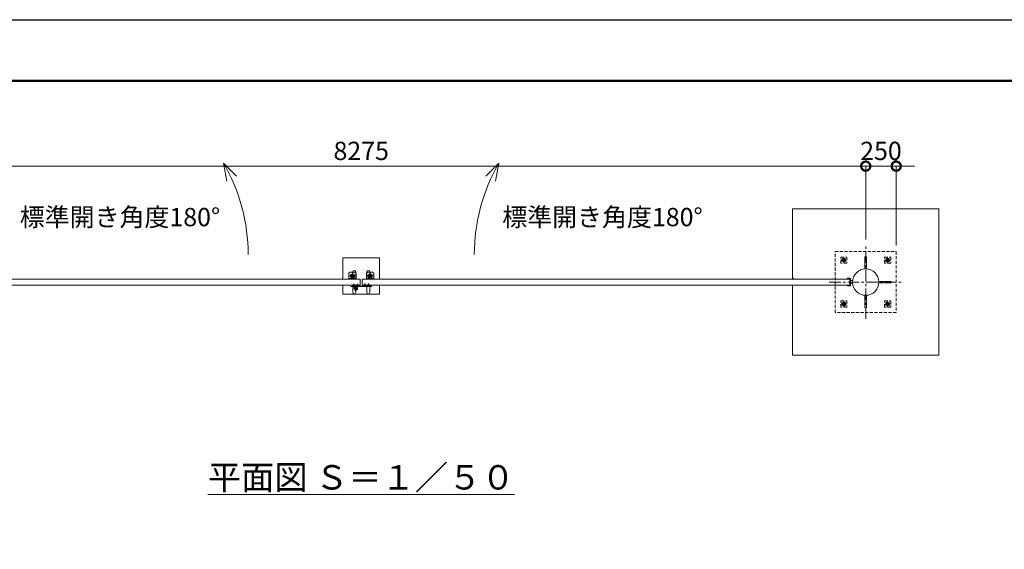
# Model space of a CAD drawing. Extents: x 0 to 21000, y 0 to 14850.
# Drawn here: x 7337 to 15412, y 10510 to 14850 of the extents above; entities that cross this region are included whole.
import ezdxf

# ---------------------------------------------------------------- set-up
doc = ezdxf.new("R2010")
doc.units = 0
doc.header["$MEASUREMENT"] = 0
doc.header["$PDMODE"] = 1
doc.linetypes.add('CENTER', pattern=[50.8, 31.75, -6.35, 6.35, -6.35])
doc.linetypes.add('DASHED', pattern=[19.05, 12.7, -6.35])
doc.layers.get('0').update_dxf_attribs({"linetype": 'CONTINUOUS'})
doc.layers.get('DefPoints').update_dxf_attribs({"linetype": 'CONTINUOUS'})
for name, color, linetype, lineweight in [('FRAM3', 1, 'CONTINUOUS', 50), ('ハッチング', 8, 'CONTINUOUS', 5), ('ボルト・ナット', 8, 'CONTINUOUS', 9), ('基準線', 6, 'CENTER', 18), ('外形線', 7, 'CONTINUOUS', 18), ('寸法線', 3, 'CONTINUOUS', 18), ('文字', 4, 'CONTINUOUS', 18), ('文字引出', 4, 'CONTINUOUS', 18), ('細線', 8, 'CONTINUOUS', 5), ('落棒・金具類', 8, 'CONTINUOUS', 9), ('隠れ線', 5, 'DASHED', 18)]:
    doc.layers.add(name, color=color, linetype=linetype, lineweight=lineweight)
doc.styles.get("Standard").update_dxf_attribs({"font": 'TXT.SHX', "bigfont": 'bigfont.shx'})
doc.dimstyles.new('50ベース', dxfattribs={"dimscale": 50, "dimtxt": 3, "dimasz": 3, "dimexe": 0, "dimexo": 1, "dimgap": 1, "dimtad": 3, "dimdec": 8, "dimdsep": 46, "dimtxsty": 'STANDARD', "dimblk": 'DOTSMALL', "dimcen": 0, "dimclrd": 256, "dimclre": 256, "dimclrt": 7, "dimadec": 3, "dimazin": 2, "dimtfac": 1, "dimtdec": 8, "dimtix": 1, "dimtmove": 2, "dimatfit": 2, "dimldrblk": 'OPEN', "dimfxl": 1, "dimtolj": 1, "dimlwd": -1, "dimlwe": -1, "dimarcsym": 0})

# ---------------------------------------------------------------- blocks, each defined once
blk = doc.blocks.new('_DotSmall')
at = {"layer": 'FRAM3', "color": 0, "const_width": 0.5}
blk.add_lwpolyline([(-0.0625, 0, 1), (0.0625, 0, 1)], format="xyb", close=True, dxfattribs=at)
blk = doc.blocks.new('*D669')
at = {"layer": 'DefPoints', "color": 0}
for p in [(6000, 13650), (6000, 12999.7), (14275, 13000)]:
    blk.add_point(p, dxfattribs=at)
at = {"layer": '寸法線'}
for p, q in [((6000, 13049.7), (6000, 13650)), ((14275, 13650), (6000, 13650)), ((14275, 13050), (14275, 13650))]:
    blk.add_line(p, q, dxfattribs=at)
at = {"layer": '寸法線', "xscale": 150, "yscale": 150, "zscale": 150, "rotation": 180}
blk.add_blockref('_DotSmall', (6000, 13650), dxfattribs=at)
at = {"layer": '寸法線', "xscale": 150, "yscale": 150, "zscale": 150}
blk.add_blockref('_DotSmall', (14275, 13650), dxfattribs=at)
at = {"layer": '寸法線', "color": 7, "insert": (10137.5, 13775), "char_height": 150, "attachment_point": 5}
blk.add_mtext('\\A1;8275', dxfattribs=at)
blk = doc.blocks.new('_OPEN')
at = {"color": 0, "linetype": 'ByBlock'}
for p, q in [((-1, 0.167), (0, 0)), ((0, 0), (-1, -0.167)), ((0, 0), (-1, 0))]:
    blk.add_line(p, q, dxfattribs=at)
blk = doc.blocks.new('*D670')
at = {"layer": 'DefPoints', "color": 0}
for p in [(14275, 13650), (14275, 12999.7), (14525, 12950)]:
    blk.add_point(p, dxfattribs=at)
at = {"layer": '寸法線'}
for p, q in [((14275, 13650), (14125, 13650)), ((14275, 13049.7), (14275, 13650)), ((14525, 13650), (14275, 13650)), ((14525, 13000), (14525, 13650)), ((14525, 13650), (14675, 13650))]:
    blk.add_line(p, q, dxfattribs=at)
at = {"layer": '寸法線', "xscale": 150, "yscale": 150, "zscale": 150}
blk.add_blockref('_DotSmall', (14275, 13650), dxfattribs=at)
at = {"layer": '寸法線', "xscale": 150, "yscale": 150, "zscale": 150, "rotation": 180}
blk.add_blockref('_DotSmall', (14525, 13650), dxfattribs=at)
at = {"layer": '寸法線', "color": 7, "insert": (14400, 13775), "char_height": 150, "attachment_point": 5}
blk.add_mtext('\\A1;250', dxfattribs=at)

msp = doc.modelspace()

# ---------------------------------------------------------------- linework, layer by layer
at = {"layer": 'DefPoints'}
msp.add_lwpolyline([(0, 14850), (21000, 14850), (21000, 0), (0, 0)], close=True, dxfattribs=at)
at = {"layer": 'FRAM3'}
msp.add_lwpolyline([(1250, 14350), (20500, 14350), (20500, 500), (1250, 500)], close=True, dxfattribs=at)
at = {"layer": 'ハッチング', "linetype": 'Continuous'}
msp.add_line((13684.62916139, 12725), (13675, 12734.62916139), dxfattribs=at)
at = {"layer": 'ボルト・ナット', "ltscale": 3}
for p, q in [((10080, 12683.20924), (10075, 12683.20924)), ((10075.4330128, 12683.6422528), (10075.4330128, 12670.3)), ((10079.5669872, 12683.6422528), (10079.5669872, 12670.3)), ((10110, 12683.20924), (10105, 12683.20924)), ((10105.4330128, 12683.6422528), (10105.4330128, 12670.3)), ((10109.5669872, 12683.6422528), (10109.5669872, 12670.3)), ((10170, 12684.20924), (10165, 12684.20924)), ((10165.4330128, 12684.6422528), (10165.4330128, 12671.3)), ((10169.5669872, 12684.6422528), (10169.5669872, 12671.3)), ((10200, 12684.20924), (10195, 12684.20924)), ((10195.4330128, 12684.6422528), (10195.4330128, 12671.3)), ((10199.5669872, 12684.6422528), (10199.5669872, 12671.3)), ((10073.12786455, 12667.23850153), (10073, 12668.7)), ((10073, 12668.7), (10075.26, 12668.7)), ((10080, 12670.3), (10075, 12670.3)), ((10075.4330128, 12670.3), (10075.26, 12669.80924)), ((10075.26, 12668.7), (10079.74, 12668.7)), ((10077.24, 12670), (10077.7131613, 12668.7)), ((10077.76, 12670), (10078.2331613, 12668.7)), ((10078.2331613, 12668.7), (10082.1, 12668.7)), ((10079.5669872, 12670.3), (10079.74, 12669.80924)), ((10079.74, 12668.7), (10082, 12668.7)), ((10081.87213545, 12667.23850153), (10082, 12668.7)), ((10103.12786455, 12667.23850153), (10103, 12668.7)), ((10103, 12668.7), (10105.26, 12668.7)), ((10110, 12670.3), (10105, 12670.3)), ((10105.4330128, 12670.3), (10105.26, 12669.80924)), ((10105.26, 12668.7), (10109.74, 12668.7)), ((10107.24, 12670), (10107.7131613, 12668.7)), ((10107.76, 12670), (10108.2331613, 12668.7)), ((10108.2331613, 12668.7), (10112.1, 12668.7)), ((10109.5669872, 12670.3), (10109.74, 12669.80924)), ((10109.74, 12668.7), (10112, 12668.7)), ((10111.87213545, 12667.23850153), (10112, 12668.7)), ((10163.12786455, 12668.23850153), (10163, 12669.7)), ((10163, 12669.7), (10165.26, 12669.7)), ((10170, 12671.3), (10165, 12671.3)), ((10165.4330128, 12671.3), (10165.26, 12670.80924)), ((10165.26, 12669.7), (10169.74, 12669.7)), ((10167.24, 12671), (10167.7131613, 12669.7)), ((10167.76, 12671), (10168.2331613, 12669.7)), ((10168.2331613, 12669.7), (10172.1, 12669.7)), ((10169.5669872, 12671.3), (10169.74, 12670.80924)), ((10169.74, 12669.7), (10172, 12669.7)), ((10171.87213545, 12668.23850153), (10172, 12669.7)), ((10193.12786455, 12668.23850153), (10193, 12669.7)), ((10193, 12669.7), (10195.26, 12669.7)), ((10200, 12671.3), (10195, 12671.3)), ((10195.4330128, 12671.3), (10195.26, 12670.80924)), ((10195.26, 12669.7), (10199.74, 12669.7)), ((10197.24, 12671), (10197.7131613, 12669.7)), ((10197.76, 12671), (10198.2331613, 12669.7)), ((10198.2331613, 12669.7), (10202.1, 12669.7)), ((10199.5669872, 12671.3), (10199.74, 12670.80924)), ((10199.74, 12669.7), (10202, 12669.7)), ((10201.87213545, 12668.23850153), (10202, 12669.7))]:
    msp.add_line(p, q, dxfattribs=at)
for points in [[(10079.74, 12668.7), (10079.74, 12669.80924), (10080, 12670.3), (10080, 12683.20924), (10079.50924, 12683.7), (10075.49076, 12683.7), (10075, 12683.20924), (10075, 12670.3), (10075.26, 12669.80924), (10075.26, 12668.7)], [(10109.74, 12668.7), (10109.74, 12669.80924), (10110, 12670.3), (10110, 12683.20924), (10109.50924, 12683.7), (10105.49076, 12683.7), (10105, 12683.20924), (10105, 12670.3), (10105.26, 12669.80924), (10105.26, 12668.7)], [(10169.74, 12669.7), (10169.74, 12670.80924), (10170, 12671.3), (10170, 12684.20924), (10169.50924, 12684.7), (10165.49076, 12684.7), (10165, 12684.20924), (10165, 12671.3), (10165.26, 12670.80924), (10165.26, 12669.7)], [(10199.74, 12669.7), (10199.74, 12670.80924), (10200, 12671.3), (10200, 12684.20924), (10199.50924, 12684.7), (10195.49076, 12684.7), (10195, 12684.20924), (10195, 12671.3), (10195.26, 12670.80924), (10195.26, 12669.7)], [(10079.95, 12665.65276628), (10077.5, 12668.49084092), (10075.05, 12665.65276628)], [(10077.1885, 12665.40404369), (10077.1885, 12668.13), (10077.8115, 12668.13), (10077.8115, 12665.40404369)], [(10109.95, 12665.65276628), (10107.5, 12668.49084092), (10105.05, 12665.65276628)], [(10107.1885, 12665.40404369), (10107.1885, 12668.13), (10107.8115, 12668.13), (10107.8115, 12665.40404369)], [(10169.95, 12666.65276628), (10167.5, 12669.49084092), (10165.05, 12666.65276628)], [(10167.1885, 12666.40404369), (10167.1885, 12669.13), (10167.8115, 12669.13), (10167.8115, 12666.40404369)], [(10199.95, 12666.65276628), (10197.5, 12669.49084092), (10195.05, 12666.65276628)], [(10197.1885, 12666.40404369), (10197.1885, 12669.13), (10197.8115, 12669.13), (10197.8115, 12666.40404369)]]:
    msp.add_lwpolyline(points, dxfattribs=at)
for points in [[(10082.5, 12670), (10072.5, 12670), (10072.5, 12671), (10082.5, 12671)], [(10072.9, 12670), (10082.1, 12670), (10082.1, 12668.7), (10072.9, 12668.7)], [(10112.5, 12670), (10102.5, 12670), (10102.5, 12671), (10112.5, 12671)], [(10102.9, 12670), (10112.1, 12670), (10112.1, 12668.7), (10102.9, 12668.7)], [(10172.5, 12671), (10162.5, 12671), (10162.5, 12672), (10172.5, 12672)], [(10162.9, 12671), (10172.1, 12671), (10172.1, 12669.7), (10162.9, 12669.7)], [(10202.5, 12671), (10192.5, 12671), (10192.5, 12672), (10202.5, 12672)], [(10192.9, 12671), (10202.1, 12671), (10202.1, 12669.7), (10192.9, 12669.7)]]:
    msp.add_lwpolyline(points, close=True, dxfattribs=at)
for centre, radius, start, end in [((10074.72177606, 12667.37795072), 1.6, 184.9999999999, 254.506032499), ((10077.5, 12677.4), 12, 254.506032499, 285.493967501), ((10080.27822394, 12667.37795072), 1.6, 285.493967501, 355.0000000001), ((10104.72177606, 12667.37795072), 1.6, 184.9999999999, 254.506032499), ((10107.5, 12677.4), 12, 254.506032499, 285.493967501), ((10110.27822394, 12667.37795072), 1.6, 285.493967501, 355.0000000001), ((10164.72177606, 12668.37795072), 1.6, 184.9999999999, 254.506032499), ((10167.5, 12678.4), 12, 254.506032499, 285.493967501), ((10170.27822394, 12668.37795072), 1.6, 285.493967501, 355.0000000001), ((10194.72177606, 12668.37795072), 1.6, 184.9999999999, 254.506032499), ((10197.5, 12678.4), 12, 254.506032499, 285.493967501), ((10200.27822394, 12668.37795072), 1.6, 285.493967501, 355.0000000001)]:
    msp.add_arc(centre, radius, start, end, dxfattribs=at)
at = {"layer": '基準線', "ltscale": 3}
for p, q in [((14275, 12400), (14275, 13000)), ((14115, 12880), (14075, 12880)), ((14095, 12902.32050808), (14095, 12857.67949192)), ((14475, 12880), (14435, 12880)), ((14455, 12902.32050808), (14455, 12857.67949192)), ((10065, 12777.5), (10065, 12722.5)), ((10210, 12777.5), (10210, 12722.5)), ((10092.5, 12750), (10037.5, 12750)), ((10077.5, 12685.7), (10077.5, 12663.4)), ((10107.5, 12685.7), (10107.5, 12663.4)), ((10167.5, 12686.7), (10167.5, 12664.4)), ((10182.5, 12750), (10237.5, 12750)), ((10197.5, 12686.7), (10197.5, 12664.4)), ((13975, 12700), (14575, 12700)), ((10207.5, 12669), (10225.5, 12669)), ((10216.5, 12660), (10216.5, 12677.70682563)), ((14115, 12520), (14075, 12520)), ((14095, 12542.32050808), (14095, 12497.67949192)), ((14475, 12520), (14435, 12520)), ((14455, 12542.32050808), (14455, 12497.67949192))]:
    msp.add_line(p, q, dxfattribs=at)
at = {"layer": '外形線'}
for p, q in [((14167.5748051, 12712.5), (14151, 12712.5)), ((14167.5748051, 12687.5), (14151, 12687.5))]:
    msp.add_line(p, q, dxfattribs=at)
for points in [[(14269, 12807.98343623), (14269, 12907.9), (14281, 12907.9), (14281, 12807.98343623)], [(14382.98343623, 12706), (14482.9, 12706), (14482.9, 12694), (14382.98343623, 12694)], [(14281, 12592.01656377), (14281, 12492.1), (14269, 12492.1), (14269, 12592.01656377)]]:
    msp.add_lwpolyline(points, dxfattribs=at)
for points in [[(10092.5, 12725), (10092.5, 12783.5, 1), (10067.5, 12783.5), (10067.5, 12725)], [(10182.5, 12725), (10182.5, 12783.5, -1), (10207.5, 12783.5), (10207.5, 12725)], [(10092.5, 12675), (10092.5, 12616.5, -1), (10067.5, 12616.5), (10067.5, 12675)], [(10182.5, 12675), (10182.5, 12616.5, 1), (10207.5, 12616.5), (10207.5, 12675)]]:
    msp.add_lwpolyline(points, format="xyb", dxfattribs=at)
for points in [[(10130, 12725), (6130, 12725), (6130, 12675), (10130, 12675)], [(10145, 12725), (14145, 12725), (14145, 12675), (10145, 12675)]]:
    msp.add_lwpolyline(points, close=True, dxfattribs=at)
msp.add_lwpolyline([(14145, 12731), (14125, 12731), (14125, 12725), (14145, 12725), (14145, 12675), (14125, 12675), (14125, 12669), (14145, 12669, 0.4142135624), (14151, 12675), (14151, 12725, 0.4142135624)], format="xyb", close=True, dxfattribs=at)
msp.add_circle((14275, 12700), 108.15, dxfattribs=at)
at = {"layer": '文字引出'}
for points in [[(9115.10412285, 13568.93398282), (9009.03810568, 13675), (9035.08533233, 13527.27883705)], [(11159.89587715, 13568.93398282), (11265.96189432, 13675), (11239.91466767, 13527.27883705)]]:
    msp.add_lwpolyline(points, dxfattribs=at)
for centre, start, end in [((7710, 12925), 0, 30), ((12565, 12925), 150.00000000001, 180)]:
    msp.add_arc(centre, 1500, start, end, dxfattribs=at)
at = {"layer": '細線'}
for points in [[(13675, 12725), (13675, 13300), (14875, 13300), (14875, 12100), (13675, 12100), (13675, 12675)], [(9987.5, 12725), (9987.5, 12900), (10287.5, 12900), (10287.5, 12725)], [(10287.5, 12675), (10287.5, 12600), (9987.5, 12600), (9987.5, 12675)]]:
    msp.add_lwpolyline(points, dxfattribs=at)
at = {"layer": '落棒・金具類'}
for p, q in [((10080, 12666), (10080, 12671)), ((10105, 12666), (10080, 12666)), ((10086.5, 12660), (10086.5, 12666)), ((10086.5, 12652.7082), (10098.5, 12652.7082)), ((10098.5, 12666), (10098.5, 12660)), ((10105, 12671), (10105, 12666)), ((10210.5, 12672), (10210.5, 12666)), ((10213.5, 12672), (10213.5, 12666))]:
    msp.add_line(p, q, dxfattribs=at)
for points in [[(10045, 12780), (10085, 12780, -0.4142135624), (10095, 12770), (10095, 12725), (10035, 12725), (10035, 12770, -0.4142135624)], [(10230, 12780), (10190, 12780, 0.4142135624), (10180, 12770), (10180, 12725), (10240, 12725), (10240, 12770, 0.4142135624)]]:
    msp.add_lwpolyline(points, format="xyb", close=True, dxfattribs=at)
for points in [[(10216.5, 12666), (10060.6089, 12666), (10052.5, 12663.8272), (10053.2764, 12660.9294), (10061.0039, 12663), (10216.5, 12663)], [(10216.5, 12675), (10147.5, 12675), (10147.5, 12672), (10216.5, 12672)]]:
    msp.add_lwpolyline(points, dxfattribs=at)
msp.add_lwpolyline([(10067.5, 12675), (10067.5, 12671), (10117.5, 12671), (10117.5, 12675)], close=True, dxfattribs=at)
msp.add_lwpolyline([(10104.49999973, 12660), (10080.5, 12660, 0.4142134601), (10078.5, 12658), (10078.5, 12646, 1), (10106.5, 12646), (10106.5, 12658, 0.4142135864), (10104.4999993, 12660)], format="xyb", dxfattribs=at)
for centre, radius in [((10065, 12750), 17.5), ((10065, 12750), 14), ((10065, 12750), 10.5), ((10065, 12750), 9.5), ((10210, 12750), 17.5), ((10210, 12750), 14), ((10210, 12750), 10.5), ((10210, 12750), 9.5), ((10216.5, 12669), 6), ((10216.5, 12669), 3)]:
    msp.add_circle(centre, radius, dxfattribs=at)
msp.add_arc((10092.5, 12646), 9, 131.8102999998, 48.1897099998, dxfattribs=at)
at = {"layer": '隠れ線', "ltscale": 2}
for p, q in [((10035, 12730), (10095, 12730)), ((10240, 12730), (10180, 12730))]:
    msp.add_line(p, q, dxfattribs=at)
for points in [[(14525, 12950), (14525, 12450), (14025, 12450), (14025, 12950)], [(14070, 12905), (14120, 12905), (14120, 12855), (14070, 12855)], [(14080, 12888.66025404), (14095, 12897.32050808), (14110, 12888.66025404), (14110, 12871.33974596), (14095, 12862.67949192), (14080, 12871.33974596)], [(14430, 12855), (14430, 12905), (14480, 12905), (14480, 12855)], [(14440, 12888.66025404), (14455, 12897.32050808), (14470, 12888.66025404), (14470, 12871.33974596), (14455, 12862.67949192), (14440, 12871.33974596)], [(14070, 12545), (14120, 12545), (14120, 12495), (14070, 12495)], [(14080, 12528.66025404), (14095, 12537.32050808), (14110, 12528.66025404), (14110, 12511.33974596), (14095, 12502.67949192), (14080, 12511.33974596)], [(14430, 12495), (14430, 12545), (14480, 12545), (14480, 12495)], [(14440, 12528.66025404), (14455, 12537.32050808), (14470, 12528.66025404), (14470, 12511.33974596), (14455, 12502.67949192), (14440, 12511.33974596)]]:
    msp.add_lwpolyline(points, close=True, dxfattribs=at)
for centre, radius in [((14095, 12880), 15), ((14095, 12880), 8.64683531), ((14455, 12880), 15), ((14455, 12880), 8.64683531), ((14095, 12520), 15), ((14095, 12520), 8.64683531), ((14455, 12520), 15), ((14455, 12520), 8.64683531)]:
    msp.add_circle(centre, radius, dxfattribs=at)
for centre in [(14095, 12880), (14455, 12880), (14095, 12520), (14455, 12520)]:
    msp.add_arc(centre, 10, 10.0000000005, 280, dxfattribs=at)

# ---------------------------------------------------------------- texts
at = {"layer": '文字', "attachment_point": 5}
for s, insert, char_height in [('標準開き角度180°', (8158.88873943, 13213.22856765), 150), ('標準開き角度180°', (12116.11126057, 13213.22856765), 150), ('{\\L平面図 Ｓ＝１／５０}', (10137.5, 11100), 200)]:
    msp.add_mtext(s, dxfattribs=dict(at, insert=insert, char_height=char_height))

# ---------------------------------------------------------------- dimensions: what is measured, and where the dimension line sits
at = {"layer": '寸法線'}
for base, p1, p2, picture, middle in [((6000.0000000001, 13650), (14275.0000000001, 13000), (6000.0000000001, 12999.7175818083), '*D669', (10137.5000000001, 13775)), ((14275.0000000001, 13650), (14525.0000000001, 12950), (14275.0000000001, 12999.7175818083), '*D670', (14400.0000000001, 13775))]:
    dim = msp.add_linear_dim(base=base, p1=p1, p2=p2, angle=180, dimstyle='50ベース', dxfattribs=at)
    dim.commit()
    dim.dimension.update_dxf_attribs({"geometry": picture, "text_midpoint": middle})

doc.saveas('drawing.dxf')
